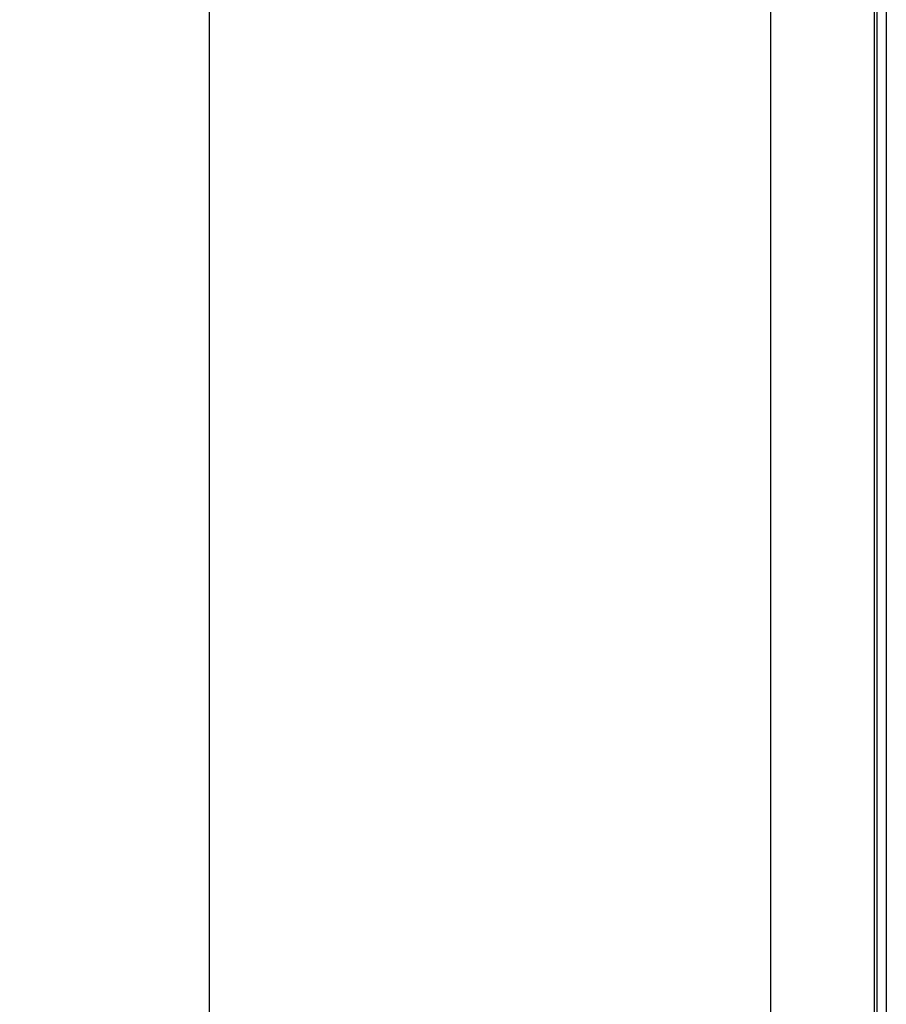
# Model space of a CAD drawing. Extents: x -17700 to -10259, y -37114 to -34069.
# Drawn here: x -12082 to -11903, y -35904 to -35701 of the extents above; entities that cross this region are included whole.
import ezdxf

# ---------------------------------------------------------------- set-up
doc = ezdxf.new("R2010")
doc.units = 0
doc.header["$MEASUREMENT"] = 0
doc.layers.get('DEFPOINTS').update_dxf_attribs({"linetype": 'CONTINUOUS'})
doc.layers.add('DIM', color=7, linetype='CONTINUOUS')
doc.styles.get("Standard").update_dxf_attribs({"font": 'arial.ttf'})
doc.dimstyles.new('1比10', dxfattribs={"dimtxt": 30, "dimasz": 25, "dimexe": 15, "dimexo": 7.5, "dimgap": 7.5, "dimtad": 1, "dimdsep": 46, "dimtxsty": 'Standard', "dimcen": 0, "dimclrd": 256, "dimclre": 256, "dimclrt": 256, "dimazin": 2, "dimtfac": 1, "dimtofl": 0, "dimtmove": 0, "dimatfit": 3, "dimfxl": 0, "dimtzin": 0, "dimarcsym": 0})

# ---------------------------------------------------------------- blocks, each defined once
blk = doc.blocks.new('*D36')
at = {"layer": 'DEFPOINTS', "color": 0}
for p in [(-11928.17, -35533.99), (-12043.04, -35600.25), (-11928.17, -36769.8)]:
    blk.add_point(p, dxfattribs=at)
at = {"layer": 'DIM', "linetype": 'ByBlock', "lineweight": -2}
for p, q in [((-11929.42, -35534.71), (-12048.04, -35603.14)), ((-12043.04, -36816.07), (-12043.04, -35620.25)), ((-11929.42, -36770.52), (-12048.04, -36838.95))]:
    blk.add_line(p, q, dxfattribs=at)
at = {"layer": 'DIM'}
for points in [[(-12046.37, -35620.25), (-12039.71, -35620.25), (-12043.04, -35600.25)], [(-12046.37, -36816.07), (-12039.71, -36816.07), (-12043.04, -36836.07)]]:
    blk.add_solid(points, dxfattribs=at)
at = {"layer": 'DIM', "insert": (-12065.8, -36218.16), "char_height": 25, "attachment_point": 5, "rotation": 90}
blk.add_mtext('1950', dxfattribs=at)

msp = doc.modelspace()

# ---------------------------------------------------------------- linework, layer by layer
at = {"layer": 'DIM', "color": 0}
for p, q in [((-11927.31, -35536), (-11927.31, -36753.87)), ((-11905.83, -36766), (-11905.83, -35548.37)), ((-11905.29, -36766), (-11905.29, -35548.37)), ((-11903.39, -35547.22), (-11903.39, -36765.04))]:
    msp.add_line(p, q, dxfattribs=at)

# ---------------------------------------------------------------- dimensions: what is measured, and where the dimension line sits
dim = msp.add_linear_dim(base=(-12043.04, -35600.25), p1=(-11928.17, -36769.8), p2=(-11928.17, -35533.99), angle=90, text='1950', dimstyle='1比10', override={"dimscale": 10, "dimtxt": 2.5, "dimasz": 2, "dimexe": 0.5, "dimexo": 0.125, "dimgap": 1, "dimdec": 0, "dimtdec": 0, "dimtofl": 1, "dimfxl": 1.25, "dimarcsym": 2}, dxfattribs=at)
dim.commit()
dim.dimension.update_dxf_attribs({"geometry": '*D36', "text_midpoint": (-12065.8, -36218.16)})

doc.saveas('drawing.dxf')
